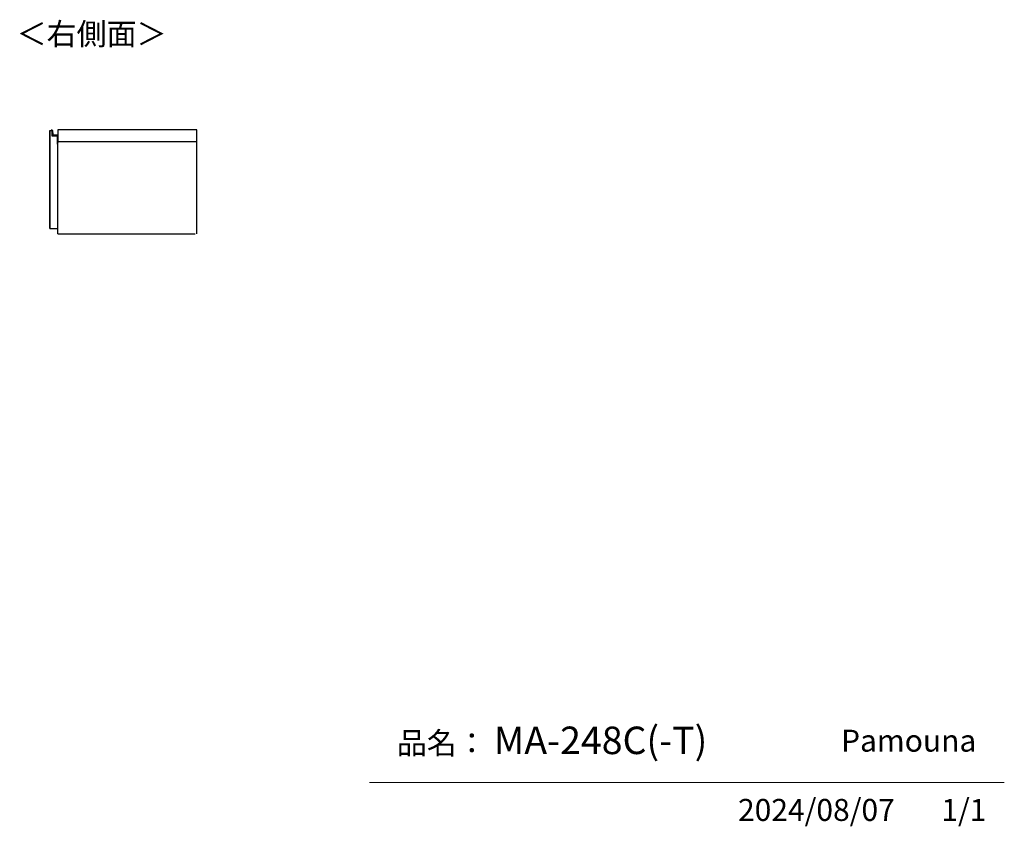
# Model space of a CAD drawing. Units: millimetres. Extents: x 330 to 6367, y -327 to 3174.
# Drawn here: x 3998 to 6367, y 153 to 2093 of the extents above; entities that cross this region are included whole.
import ezdxf

# ---------------------------------------------------------------- set-up
doc = ezdxf.new("R2010")
doc.units = ezdxf.units.MM
doc.layers.add('寸法', color=179, linetype='Continuous')
doc.styles.add('SLDTEXTSTYLE0', font='TXT', dxfattribs={"width": 0.75, "bigfont": 'bigfont'})

msp = doc.modelspace()

# ---------------------------------------------------------------- linework, layer by layer
at = {"color": 7, "linetype": 'Continuous', "lineweight": 25}
for p, q in [((4069.8, 1590.6), (4069.8, 1826.6)), ((4069.8, 1826.6), (4071.3, 1826.6)), ((4071.3, 1826.6), (4075.3, 1826.6)), ((4071.3, 1590.6), (4071.3, 1826.6)), ((4073.7, 1827), (4073.8, 1826.7)), ((4075.1, 1826.6), (4075.3, 1826.6)), ((4075.2, 1827), (4075.3, 1826.7)), ((4075.3, 1826.6), (4075.3, 1813.6)), ((4076.4, 1826.1), (4076.1, 1826.1)), ((4076.9, 1816.4), (4076.1, 1826.1)), ((4076.4, 1826.1), (4077.2, 1816.5)), ((4089.3, 1827.6), (4089.3, 1799.6)), ((4423.8, 1827.6), (4089.3, 1827.6)), ((4423.8, 1799.6), (4423.8, 1827.6)), ((4075.3, 1813.6), (4087.8, 1813.6)), ((4077.2, 1816.5), (4076.9, 1816.4)), ((4078.2, 1815.6), (4088.6, 1815.6)), ((4078.2, 1815.6), (4078.2, 1815.3)), ((4088.6, 1815.3), (4078.2, 1815.3)), ((4087.8, 1813.6), (4087.8, 1793.1)), ((4087.8, 1813.6), (4087.8, 1797.9)), ((4088.6, 1815.6), (4088.6, 1815.3)), ((4087.8, 1797.9), (4089.3, 1797.9)), ((4089.4, 1797.6), (4087.8, 1797.6)), ((4087.8, 1793.1), (4089.3, 1793.1)), ((4089.3, 1799.6), (4423.8, 1799.6)), ((4089.6, 1797.8), (4089.3, 1797.9)), ((4089.4, 1797.6), (4089.3, 1797.9)), ((4089.3, 1590.6), (4089.3, 1793.1)), ((4089.6, 1799.6), (4089.6, 1797.8)), ((4089.8, 1577.6), (4089.8, 1799.6)), ((4423.8, 1577.6), (4423.8, 1799.6)), ((4089.3, 1762.6), (4089.8, 1762.6)), ((4089.4, 1726.8), (4089.3, 1726.8)), ((4089.4, 1723.5), (4089.3, 1723.5)), ((4089.4, 1723.5), (4089.4, 1726.8)), ((4089.4, 1693.6), (4089.4, 1723.5)), ((4089.8, 1715.1), (4089.4, 1715.1)), ((4089.4, 1693.6), (4089.3, 1693.6)), ((4089.3, 1690.3), (4089.4, 1690.3)), ((4089.8, 1702.1), (4089.4, 1702.1)), ((4089.4, 1690.3), (4089.4, 1693.6)), ((4069.8, 1590.6), (4071.3, 1590.6)), ((4071.3, 1590.6), (4089.3, 1590.6)), ((4089.8, 1608.3), (4089.3, 1608.3)), ((4089.3, 1607), (4089.8, 1607)), ((4089.8, 1577.6), (4419.8, 1577.6))]:
    msp.add_line(p, q, dxfattribs=at)
at = {"color": 8, "linetype": 'Continuous', "lineweight": 25}
msp.add_line((4089.3, 1797.9), (4089.3, 1799.6), dxfattribs=at)
at = {"color": 7, "linetype": 'Continuous', "lineweight": 18}
msp.add_line((6366.6, 258.5), (4839.5, 258.5), dxfattribs=at)
at = {"color": 7, "linetype": 'Continuous', "lineweight": 25, "flags": 128}
for points in [[(4089.3, 1630.8), (4089.7, 1630.6), (4089.8, 1630.5)], [(4089.3, 1609.4), (4089.7, 1609.6), (4089.8, 1609.7)]]:
    msp.add_lwpolyline(points, dxfattribs=at)
at = {"color": 7, "linetype": 'Continuous', "lineweight": 25}
for centre, radius, start, end in [((4073.8, 1826.6), 0.5, 99.5766, 179.2015), ((4073.8, 1826.6), 0.2, 99.5766, 178.0034), ((4073.9, 1826.1), 1, 30, 99.5766), ((4075.3, 1826.6), 0.5, 99.5766, 179.2015), ((4075.3, 1826.6), 0.2, 99.5766, 178.0034), ((4075.4, 1826.1), 1, 4.9699, 99.5766), ((4075.4, 1826.1), 0.7, 4.9699, 99.5766), ((4078.2, 1816.6), 1.3, 184.9699, 270), ((4078.2, 1816.6), 1, 184.9699, 270), ((4088.6, 1814.6), 1, 45.573, 90), ((4088.6, 1814.6), 0.7, 360, 90), ((4089.4, 1797.8), 0.2, 270, 0)]:
    msp.add_arc(centre, radius, start, end, dxfattribs=at)
at = {"color": 8, "linetype": 'Continuous', "lineweight": 25}
msp.add_arc((4073.9, 1826.1), 0.7, 45.5847, 99.5766, dxfattribs=at)
at = {"color": 7, "linetype": 'Continuous', "lineweight": 25}
msp.add_open_spline([(4075.1, 1826.6), (4075.1, 1826.6), (4075, 1826.6), (4074.9, 1826.6), (4074.9, 1826.6), (4074.8, 1826.6), (4074.8, 1826.6), (4074.8, 1826.6)], degree=3, knots=[0, 0, 0, 0, 0.214851, 0.429658, 0.644355, 0.859017, 1, 1, 1, 1], dxfattribs=at)
at = {"color": 8, "linetype": 'Continuous', "lineweight": 25}
for points, knots in [([(4089.8, 1628.9), (4089.8, 1629), (4089.7, 1629.2), (4089.5, 1629.4), (4089.4, 1629.5), (4089.3, 1629.6)], [0, 0, 0, 0, 0.333531, 0.823123, 1, 1, 1, 1]), ([(4089.3, 1610.6), (4089.4, 1610.6), (4089.5, 1610.7), (4089.7, 1610.9), (4089.8, 1611.1), (4089.8, 1611.2)], [0, 0, 0, 0, 0.1768528, 0.6657933, 1, 1, 1, 1])]:
    msp.add_open_spline(points, degree=3, knots=knots, dxfattribs=at)

# ---------------------------------------------------------------- texts
at = {"color": 7, "linetype": 'Continuous', "lineweight": 0, "char_height": 52.92, "attachment_point": 1, "style": 'SLDTEXTSTYLE0'}
for s, insert in [('＜右側面＞', (3990.1, 2085)), ('品名：', (4904.9, 379.4)), ('Pamouna', (5973.8, 385.2))]:
    msp.add_mtext(s, dxfattribs=dict(at, insert=insert))
at = {"layer": '寸法', "color": 7, "attachment_point": 1, "style": 'SLDTEXTSTYLE0'}
for s, insert, char_height in [('MA-248C(-T)', (5138.4, 392.6), 66.146), ('2024/08/07', (5725.9, 218.6), 52.92), ('1/1', (6215.1, 218.6), 52.92)]:
    msp.add_mtext(s, dxfattribs=dict(at, insert=insert, char_height=char_height))

doc.saveas('drawing.dxf')
